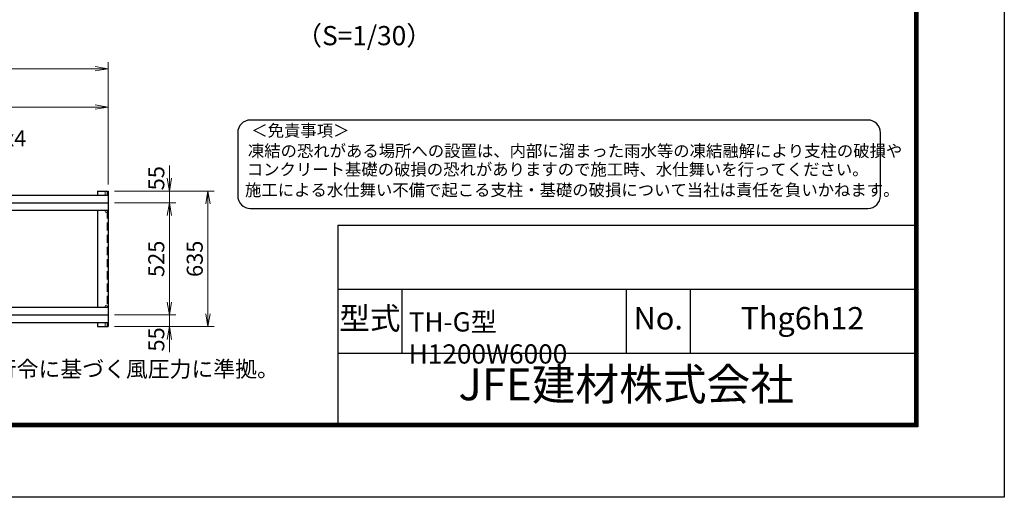
# Model space of a CAD drawing. Units: millimetres. Extents: x 0 to 12600, y 0 to 8910.
# Drawn here: x 7991 to 12600, y 0 to 2237 of the extents above; entities that cross this region are included whole.
import ezdxf
from ezdxf.enums import TextEntityAlignment as Align

# ---------------------------------------------------------------- set-up
doc = ezdxf.new("R2010")
doc.units = ezdxf.units.MM
doc.header["$LTSCALE"] = 3
doc.header["$MEASUREMENT"] = 0
doc.linetypes.add('DASHED', pattern=[19.05, 12.7, -6.35])
doc.layers.get('Defpoints').update_dxf_attribs({"color": 8})
for name, color, linetype, lineweight in [('D-STR-DIM', 7, 'Continuous', 13), ('D-STR-TXT', 7, 'Continuous', 13), ('D-STR3', 3, 'Continuous', 13)]:
    doc.layers.add(name, color=color, linetype=linetype, lineweight=lineweight)
for name, color, linetype in [('D-STR1', 1, 'Continuous'), ('D-TTL', 2, 'Continuous'), ('D-TTL-TXT', 7, 'Continuous')]:
    doc.layers.add(name, color=color, linetype=linetype)
doc.styles.add('ゴシック', font='txt')
doc.dimstyles.new('STYLE-30', dxfattribs={"dimscale": 30, "dimtxt": 2.5, "dimasz": 2, "dimexe": 1, "dimexo": 1, "dimgap": 0.8, "dimtad": 1, "dimdsep": 46, "dimtxsty": 'ゴシック', "dimblk": 'OPEN', "dimcen": 1e-08, "dimclrd": 256, "dimclre": 256, "dimclrt": 256, "dimadec": 0, "dimazin": 2, "dimtfac": 1, "dimtmove": 2, "dimatfit": 3, "dimldrblk": 'OPEN', "dimfxl": 1, "dimtolj": 1, "dimtzin": 0, "dimlwd": -1, "dimlwe": -1, "dimarcsym": 0})

# ---------------------------------------------------------------- blocks, each defined once
blk = doc.blocks.new('_Open')
at = {"color": 0, "linetype": 'ByBlock', "lineweight": -2}
for p, q in [((-1, 0.167), (0, 0)), ((-1, -0.167), (0, 0)), ((0, 0), (-1, 0))]:
    blk.add_line(p, q, dxfattribs=at)
blk = doc.blocks.new('*D4')
at = {"layer": 'D-STR-DIM', "transparency": 16777216}
for p, q in [((8434.2, 1379.5), (8721.6, 1379.5)), ((8691.6, 914.5), (8691.6, 1319.5)), ((8434.2, 854.5), (8721.6, 854.5))]:
    blk.add_line(p, q, dxfattribs=at)
at = {"layer": 'Defpoints', "color": 0, "transparency": 16777216}
for p in [(8404.2, 1379.5), (8691.6, 1379.5), (8404.2, 854.5)]:
    blk.add_point(p, dxfattribs=at)
at = {"layer": 'D-STR-DIM', "transparency": 16777216, "xscale": 60, "yscale": 60, "zscale": 60}
for p, rotation in [((8691.6, 1379.5), 90), ((8691.6, 854.5), 270)]:
    blk.add_blockref('_Open', p, dxfattribs=dict(at, rotation=rotation))
at = {"layer": 'D-STR-DIM', "transparency": 16777216, "insert": (8630.1, 1117), "char_height": 75, "attachment_point": 5, "rotation": 90, "style": 'ゴシック'}
blk.add_mtext('\\A1;525', dxfattribs=at)
blk = doc.blocks.new('*D5')
at = {"layer": 'D-STR-DIM', "transparency": 16777216}
for p, q in [((8691.6, 1494.5), (8691.6, 1554.5)), ((8434.2, 1434.5), (8721.6, 1434.5)), ((8691.6, 1379.5), (8691.6, 1434.5)), ((8434.2, 1379.5), (8721.6, 1379.5)), ((8691.6, 1319.5), (8691.6, 1259.5))]:
    blk.add_line(p, q, dxfattribs=at)
at = {"layer": 'Defpoints', "color": 0, "transparency": 16777216}
for p in [(8404.2, 1434.5), (8691.6, 1434.5), (8404.2, 1379.5)]:
    blk.add_point(p, dxfattribs=at)
at = {"layer": 'D-STR-DIM', "transparency": 16777216, "xscale": 60, "yscale": 60, "zscale": 60}
for p, rotation in [((8691.6, 1434.5), 270), ((8691.6, 1379.5), 90)]:
    blk.add_blockref('_Open', p, dxfattribs=dict(at, rotation=rotation))
at = {"layer": 'D-STR-DIM', "transparency": 16777216, "insert": (8630.1, 1494.6), "char_height": 75, "attachment_point": 5, "rotation": 90, "style": 'ゴシック'}
blk.add_mtext('\\A1;55', dxfattribs=at)
blk = doc.blocks.new('*D6')
at = {"layer": 'D-STR-DIM', "transparency": 16777216}
for p, q in [((8434.2, 1434.5), (8901.6, 1434.5)), ((8871.6, 859.5), (8871.6, 1374.5)), ((8434.2, 799.5), (8901.6, 799.5))]:
    blk.add_line(p, q, dxfattribs=at)
at = {"layer": 'Defpoints', "color": 0, "transparency": 16777216}
for p in [(8404.2, 1434.5), (8871.6, 1434.5), (8404.2, 799.5)]:
    blk.add_point(p, dxfattribs=at)
at = {"layer": 'D-STR-DIM', "transparency": 16777216, "xscale": 60, "yscale": 60, "zscale": 60}
for p, rotation in [((8871.6, 1434.5), 90), ((8871.6, 799.5), 270)]:
    blk.add_blockref('_Open', p, dxfattribs=dict(at, rotation=rotation))
at = {"layer": 'D-STR-DIM', "transparency": 16777216, "insert": (8810.1, 1117), "char_height": 75, "attachment_point": 5, "rotation": 90, "style": 'ゴシック'}
blk.add_mtext('\\A1;635', dxfattribs=at)
blk = doc.blocks.new('*D7')
at = {"layer": 'D-STR-DIM', "transparency": 16777216}
for p, q in [((8691.6, 914.5), (8691.6, 974.5)), ((8434.2, 854.5), (8721.6, 854.5)), ((8691.6, 854.5), (8691.6, 799.5)), ((8434.2, 799.5), (8721.6, 799.5)), ((8691.6, 739.5), (8691.6, 679.5))]:
    blk.add_line(p, q, dxfattribs=at)
at = {"layer": 'Defpoints', "color": 0, "transparency": 16777216}
for p in [(8404.2, 854.5), (8404.2, 799.5), (8691.6, 799.5)]:
    blk.add_point(p, dxfattribs=at)
at = {"layer": 'D-STR-DIM', "transparency": 16777216, "xscale": 60, "yscale": 60, "zscale": 60}
for p, rotation in [((8691.6, 854.5), 270), ((8691.6, 799.5), 90)]:
    blk.add_blockref('_Open', p, dxfattribs=dict(at, rotation=rotation))
at = {"layer": 'D-STR-DIM', "transparency": 16777216, "insert": (8630.1, 739.5), "char_height": 75, "attachment_point": 5, "rotation": 90, "style": 'ゴシック'}
blk.add_mtext('\\A1;55', dxfattribs=at)
blk = doc.blocks.new('*D11')
at = {"layer": 'D-STR-DIM', "transparency": 16777216}
for p, q in [((5004.2, 1464.5), (5004.2, 1857.5)), ((8404.2, 1464.5), (8404.2, 1857.5)), ((5064.2, 1827.5), (8344.2, 1827.5))]:
    blk.add_line(p, q, dxfattribs=at)
at = {"layer": 'Defpoints', "color": 0, "transparency": 16777216}
for p in [(8404.2, 1827.5), (5004.2, 1434.5), (8404.2, 1434.5)]:
    blk.add_point(p, dxfattribs=at)
at = {"layer": 'D-STR-DIM', "transparency": 16777216, "xscale": 60, "yscale": 60, "zscale": 60, "rotation": 180}
blk.add_blockref('_Open', (5004.2, 1827.5), dxfattribs=at)
at = {"layer": 'D-STR-DIM', "transparency": 16777216, "xscale": 60, "yscale": 60, "zscale": 60}
blk.add_blockref('_Open', (8404.2, 1827.5), dxfattribs=at)
at = {"layer": 'D-STR-DIM', "transparency": 16777216, "insert": (6704.2, 1893), "char_height": 75, "attachment_point": 5, "style": 'ゴシック'}
blk.add_mtext('\\A1;2@4000=8000', dxfattribs=at)
blk = doc.blocks.new('*D12')
at = {"layer": 'D-STR-DIM', "transparency": 16777216}
for p, q in [((1004.2, 1464.5), (1004.2, 2037.5)), ((8404.2, 1464.5), (8404.2, 2037.5)), ((1064.2, 2007.5), (8344.2, 2007.5))]:
    blk.add_line(p, q, dxfattribs=at)
at = {"layer": 'Defpoints', "color": 0, "transparency": 16777216}
for p in [(8404.2, 2007.5), (1004.2, 1434.5), (8404.2, 1434.5)]:
    blk.add_point(p, dxfattribs=at)
at = {"layer": 'D-STR-DIM', "transparency": 16777216, "xscale": 60, "yscale": 60, "zscale": 60, "rotation": 180}
blk.add_blockref('_Open', (1004.2, 2007.5), dxfattribs=at)
at = {"layer": 'D-STR-DIM', "transparency": 16777216, "xscale": 60, "yscale": 60, "zscale": 60}
blk.add_blockref('_Open', (8404.2, 2007.5), dxfattribs=at)
at = {"layer": 'D-STR-DIM', "transparency": 16777216, "insert": (4704.2, 2077), "char_height": 75, "attachment_point": 5, "style": 'ゴシック'}
blk.add_mtext('\\A1;レール全長 12000', dxfattribs=at)

msp = doc.modelspace()

# ---------------------------------------------------------------- linework, layer by layer
at = {"layer": 'D-STR1'}
for p, q in [((8354.209, 1434.536), (8354.209, 1414.891)), ((8354.209, 1434.536), (8404.209, 1434.536)), ((8404.209, 1434.536), (8404.209, 799.536)), ((6979.209, 1414.891), (8404.209, 1414.891)), ((6979.209, 1379.536), (8404.209, 1379.536)), ((6979.209, 1344.181), (8404.209, 1344.181)), ((8354.209, 1344.181), (8354.209, 889.891)), ((6979.209, 889.891), (8404.209, 889.891)), ((6979.209, 854.536), (8404.209, 854.536)), ((6979.209, 819.181), (8404.209, 819.181)), ((8354.209, 819.181), (8354.209, 799.536)), ((8354.209, 799.536), (8404.209, 799.536)), ((8354.209, 799.536), (8404.209, 799.536))]:
    msp.add_line(p, q, dxfattribs=at)
at = {"layer": 'D-STR1', "linetype": 'DASHED'}
msp.add_line((8400.209, 1344.181), (8400.209, 889.891), dxfattribs=at)
at = {"layer": 'D-STR3'}
for p, q in [((8391.209, 1414.891), (8391.209, 1434.536)), ((8391.209, 1434.536), (8400.209, 1434.536)), ((8400.209, 1434.536), (8400.209, 1414.891)), ((8400.209, 1414.891), (8400.209, 1434.536)), ((8391.209, 1339.036), (8391.209, 1344.181)), ((8400.209, 1339.036), (8400.209, 1344.181)), ((8391.209, 895.036), (8391.209, 889.891)), ((8400.209, 895.036), (8400.209, 889.891)), ((8391.209, 819.181), (8391.209, 799.536)), ((8391.209, 799.536), (8400.209, 799.536)), ((8400.209, 819.181), (8400.209, 799.536)), ((8400.209, 819.181), (8400.209, 799.536))]:
    msp.add_line(p, q, dxfattribs=at)
for centre in [(8395.709, 1339.036), (8395.709, 895.036)]:
    msp.add_circle(centre, 4.5, dxfattribs=at)
at = {"layer": 'D-TTL', "color": 7}
for p, q in [((9480, 1275), (9480, 345)), ((9480, 1275), (12180, 1275)), ((9480, 975), (12180, 975)), ((9780, 975), (9780, 675)), ((10830, 975), (10830, 675)), ((11130, 975), (11130, 675)), ((9480, 675), (12180, 675))]:
    msp.add_line(p, q, dxfattribs=at)
at = {"layer": 'D-TTL'}
msp.add_lwpolyline([(0, 8910), (12600, 8910), (12600, 0), (0, 0)], close=True, dxfattribs=at)
at = {"layer": 'D-TTL', "color": 7}
for points in [[(405, 8580), (12195, 8580), (12195, 330), (405, 330)], [(408.75, 8576.25), (12191.25, 8576.25), (12191.25, 333.75), (408.75, 333.75)], [(412.5, 8572.5), (12187.5, 8572.5), (12187.5, 337.5), (412.5, 337.5)], [(416.25, 8568.75), (12183.75, 8568.75), (12183.75, 341.25), (416.25, 341.25)], [(420, 8565), (12180, 8565), (12180, 345), (420, 345)]]:
    msp.add_lwpolyline(points, close=True, dxfattribs=at)
at = {"layer": 'D-TTL-TXT', "color": 2}
msp.add_lwpolyline([(11961, 1353.222, 0.41421356), (12020.102, 1412.323), (12020.102, 1707.829, 0.41421356), (11961, 1766.93), (9070.299, 1766.93, 0.41421356), (9011.198, 1707.829), (9011.198, 1412.323, 0.41421356), (9070.299, 1353.222)], format="xyb", close=True, dxfattribs=at)

# ---------------------------------------------------------------- texts
at = {"layer": 'D-STR-TXT', "style": 'ゴシック'}
msp.add_text('レール L50x50x4', height=75, dxfattribs=at).set_placement((7250.26, 1643.761))
at = {"layer": 'D-TTL-TXT', "style": 'ゴシック'}
for s, height, p in [('（S=1/30）', 90, (9603.21, 2150.741)), ('型式', 105, (9630, 825)), ('No.', 105, (10980, 825)), ('Thg6h12', 105, (11655, 825)), ('JFE建材株式会社', 150, (10830, 510))]:
    msp.add_text(s, height=height, dxfattribs=at).set_placement(p, align=Align.MIDDLE)
for s, height, p in [('＜免責事項＞ \u3000\u3000', 56.1462, (9074.679, 1689.637)), ('凍結の恐れがある場所への設置は、内部に溜まった雨水等の凍結融解により支柱の破損や', 56.14619, (9058.694, 1594.489)), ('コンクリート基礎の破損の恐れがありますので施工時、水仕舞いを行ってください。', 56.14619, (9053.835, 1507.7)), ('施工による水仕舞い不備で起こる支柱・基礎の破損について当社は責任を負いかねます。 ', 56.14619, (9045.571, 1411.375))]:
    msp.add_text(s, height=height, dxfattribs=at).set_placement(p)
at = {"layer": 'D-TTL-TXT', "linetype": 'Continuous', "style": 'ゴシック'}
msp.add_text('（設計条件）風荷重：昭和57年改正 建築基準法・同施行令に基づく風圧力に準拠。', height=75, dxfattribs=at).set_placement((5384.094, 563.473))
at = {"layer": 'D-TTL-TXT', "insert": (9811.843, 866.474), "char_height": 90, "attachment_point": 1, "style": 'ゴシック'}
msp.add_mtext_dynamic_manual_height_columns('TH-G型 H1200W6000', width=1101.32289, gutter_width=1, heights=[0], dxfattribs=at)

# ---------------------------------------------------------------- dimensions: what is measured, and where the dimension line sits
at = {"layer": 'D-STR-DIM'}
for base, p1, text, picture, middle in [((8404.209, 2007.524), (1004.209, 1434.536), 'レール全長 12000', '*D12', (4704.209, 2077.019)), ((8404.209, 1827.524), (5004.209, 1434.536), '2@4000=8000', '*D11', (6704.209, 1893.021))]:
    dim = msp.add_linear_dim(base=base, p1=p1, p2=(8404.209, 1434.536), text=text, dimstyle='STYLE-30', dxfattribs=at)
    dim.commit()
    dim.dimension.update_dxf_attribs({"geometry": picture, "text_midpoint": middle})
for base, p1, p2, angle, picture, middle in [((8691.562, 1434.536), (8404.209, 1379.536), (8404.209, 1434.536), 90, '*D5', (8630.06, 1494.572)), ((8691.562, 799.536), (8404.209, 854.536), (8404.209, 799.536), 270, '*D7', (8630.06, 739.5))]:
    dim = msp.add_linear_dim(base=base, p1=p1, p2=p2, angle=angle, dimstyle='STYLE-30', dxfattribs=at)
    dim.commit()
    dim.dimension.update_dxf_attribs({"geometry": picture, "text_midpoint": middle, "dimtype": 160})
for base, p1, p2, picture, middle in [((8871.562, 1434.536), (8404.209, 799.536), (8404.209, 1434.536), '*D6', (8810.062, 1117.036)), ((8691.562, 1379.536), (8404.209, 854.536), (8404.209, 1379.536), '*D4', (8630.062, 1117.036))]:
    dim = msp.add_linear_dim(base=base, p1=p1, p2=p2, angle=90, dimstyle='STYLE-30', dxfattribs=at)
    dim.commit()
    dim.dimension.update_dxf_attribs({"geometry": picture, "text_midpoint": middle})

doc.saveas('drawing.dxf')
